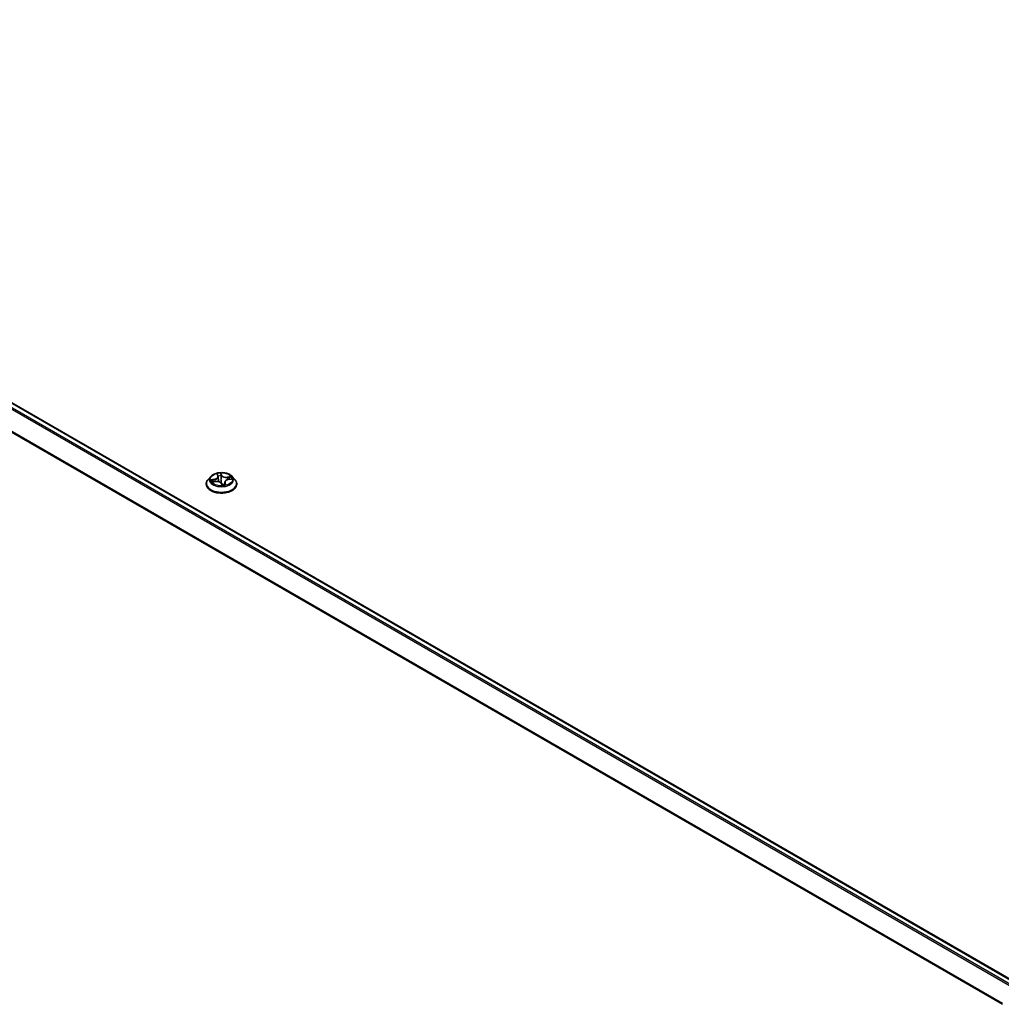
# Model space of a CAD drawing. Units: millimetres. Extents: x 7 to 9832, y 4 to 2392.
# Drawn here: x 76 to 87, y 78 to 89 of the extents above; entities that cross this region are included whole.
import ezdxf

# ---------------------------------------------------------------- set-up
doc = ezdxf.new("R2010")
doc.units = ezdxf.units.MM
doc.header["$LTSCALE"] = 0.5
doc.layers.add('Visible (ISO)', color=7, linetype='Continuous', lineweight=35)
doc.layers.add('Visible Narrow (ISO)', color=7, linetype='Continuous', lineweight=25)

msp = doc.modelspace()

# ---------------------------------------------------------------- linework, layer by layer
at = {"layer": 'Visible (ISO)'}
for p, q in [((68.8284, 88.6847), (87.5205, 77.8928)), ((78.5606, 83.591), (78.5679, 83.5736)), ((78.4362, 83.4846), (78.4362, 83.4866)), ((78.4861, 83.5691), (78.457, 83.5366)), ((78.5048, 83.5088), (78.5417, 83.514)), ((78.5695, 83.5676), (78.5754, 83.5122)), ((78.605, 83.492), (78.6135, 83.4745)), ((78.6441, 83.5067), (78.6408, 83.4762)), ((78.6831, 83.5354), (78.7195, 83.5413)), ((78.7274, 83.5691), (78.7566, 83.5366)), ((78.7774, 83.4846), (78.7774, 83.4866))]:
    msp.add_line(p, q, dxfattribs=at)
for points, knots in [([(78.7274, 83.5691), (78.7202, 83.5772), (78.711, 83.5843), (78.6894, 83.5964), (78.6768, 83.6014), (78.6497, 83.6087), (78.6353, 83.611), (78.6061, 83.6128), (78.5912, 83.6123), (78.5626, 83.6085), (78.5487, 83.6052), (78.5233, 83.596), (78.5117, 83.5901), (78.4959, 83.5788), (78.4907, 83.5742), (78.4861, 83.5691)], [0.2208079, 0.2208079, 0.2208079, 0.2208079, 0.5418208, 0.5418208, 0.8762494, 0.8762494, 1.2093269, 1.2093269, 1.5406403, 1.5406403, 1.8723762, 1.8723762, 2.2063542, 2.2063542, 2.4072673, 2.4072673, 2.4072673, 2.4072673]), ([(78.457, 83.5366), (78.4543, 83.5337), (78.4519, 83.5306), (78.4476, 83.5244), (78.4456, 83.5212), (78.4423, 83.5146), (78.4408, 83.5112), (78.4385, 83.5043), (78.4377, 83.5008), (78.4365, 83.4937), (78.4362, 83.4902), (78.4362, 83.4866)], [2.40726734, 2.40726734, 2.40726734, 2.40726734, 2.50278066, 2.50278066, 2.59829398, 2.59829398, 2.69380731, 2.69380731, 2.78932063, 2.78932063, 2.88483395, 2.88483395, 2.88483395, 2.88483395]), ([(78.4362, 83.4846), (78.4362, 83.4741), (78.439, 83.4636), (78.4497, 83.4435), (78.4579, 83.434), (78.479, 83.4166), (78.4921, 83.4089), (78.5217, 83.3963), (78.5383, 83.3914), (78.5731, 83.385), (78.5913, 83.3835), (78.6277, 83.3838), (78.6458, 83.3857), (78.6802, 83.3928), (78.6964, 83.3979), (78.7254, 83.4111), (78.7382, 83.419), (78.7587, 83.4372), (78.7666, 83.4473), (78.7754, 83.4667), (78.7774, 83.4757), (78.7774, 83.4846)], [2.884834, 2.884834, 2.884834, 2.884834, 3.1845445, 3.1845445, 3.4969555, 3.4969555, 3.8214486, 3.8214486, 4.1471765, 4.1471765, 4.471927, 4.471927, 4.7962818, 4.7962818, 5.1211159, 5.1211159, 5.4469133, 5.4469133, 5.7708284, 5.7708284, 6.0264266, 6.0264266, 6.0264266, 6.0264266]), ([(78.605, 83.492), (78.6034, 83.4953), (78.601, 83.4983), (78.5949, 83.5037), (78.5912, 83.5061), (78.5828, 83.51), (78.5781, 83.5116), (78.5682, 83.5139), (78.5629, 83.5146), (78.5523, 83.515), (78.5469, 83.5147), (78.5417, 83.514), (78.5417, 83.514), (78.5417, 83.514)], [0.0174533, 0.0174533, 0.0174533, 0.0174533, 0.3227128, 0.3227128, 0.6298908, 0.6298908, 0.9370687, 0.9370687, 1.2442467, 1.2442467, 1.5514246, 1.5514246, 1.553343, 1.553343, 1.553343, 1.553343]), ([(78.5695, 83.5676), (78.5694, 83.5681), (78.5694, 83.5685), (78.5692, 83.5693), (78.5692, 83.5696), (78.569, 83.5704), (78.5689, 83.5708), (78.5686, 83.5716), (78.5685, 83.572), (78.5682, 83.5728), (78.5681, 83.5732), (78.5679, 83.5736)], [6.08832996, 6.08832996, 6.08832996, 6.08832996, 6.12381037, 6.12381037, 6.15929078, 6.15929078, 6.19477119, 6.19477119, 6.2302516, 6.2302516, 6.26573201, 6.26573201, 6.26573201, 6.26573201]), ([(78.6135, 83.4745), (78.6136, 83.4744), (78.6137, 83.4742), (78.6139, 83.4739), (78.6141, 83.4738), (78.6144, 83.4736), (78.6145, 83.4735), (78.6148, 83.4733), (78.615, 83.4732), (78.6152, 83.4732), (78.6153, 83.4731), (78.6154, 83.4731)], [0.0267691466, 0.0267691466, 0.0267691466, 0.0267691466, 0.027826512, 0.027826512, 0.0288838774, 0.0288838774, 0.0299412429, 0.0299412429, 0.0309986083, 0.0309986083, 0.0320559737, 0.0320559737, 0.0320559737, 0.0320559737]), ([(78.6158, 83.4731), (78.6157, 83.4731), (78.6157, 83.4731), (78.6157, 83.4731), (78.6156, 83.4731), (78.6156, 83.4731), (78.6156, 83.4731), (78.6155, 83.4731), (78.6155, 83.4731), (78.6155, 83.4731), (78.6154, 83.4731), (78.6154, 83.4731)], [0.027167867, 0.027167867, 0.027167867, 0.027167867, 0.0275308628, 0.0275308628, 0.0278938586, 0.0278938586, 0.0282568544, 0.0282568544, 0.0286198501, 0.0286198501, 0.0289828459, 0.0289828459, 0.0289828459, 0.0289828459]), ([(78.6158, 83.4731), (78.6181, 83.4732), (78.6205, 83.4734), (78.6252, 83.4738), (78.6275, 83.4741), (78.6321, 83.4747), (78.6343, 83.475), (78.6388, 83.4758), (78.641, 83.4762), (78.6454, 83.4772), (78.6475, 83.4777), (78.6496, 83.4783)], [4.54204324, 4.54204324, 4.54204324, 4.54204324, 4.61045811, 4.61045811, 4.67887298, 4.67887298, 4.74728785, 4.74728785, 4.81570272, 4.81570272, 4.88411759, 4.88411759, 4.88411759, 4.88411759]), ([(78.6831, 83.5354), (78.6789, 83.5347), (78.6749, 83.5338), (78.6675, 83.5313), (78.664, 83.5298), (78.6576, 83.5263), (78.6548, 83.5243), (78.6501, 83.5198), (78.6481, 83.5174), (78.6453, 83.5122), (78.6444, 83.5095), (78.6441, 83.5067)], [1.5882496, 1.5882496, 1.5882496, 1.5882496, 1.8351858, 1.8351858, 2.082122, 2.082122, 2.3290582, 2.3290582, 2.5759944, 2.5759944, 2.8229306, 2.8229306, 2.8229306, 2.8229306]), ([(78.6496, 83.4783), (78.6497, 83.4783), (78.6498, 83.4783), (78.6498, 83.4783), (78.6498, 83.4783), (78.6498, 83.4783)], [0.0042224942, 0.0042224942, 0.0042224942, 0.0042224942, 0.0091745646, 0.0091745646, 0.0096945585, 0.0096945585, 0.0096945585, 0.0096945585]), ([(78.7774, 83.4866), (78.7774, 83.4902), (78.7771, 83.4937), (78.7759, 83.5008), (78.775, 83.5043), (78.7727, 83.5112), (78.7713, 83.5146), (78.7679, 83.5212), (78.766, 83.5244), (78.7616, 83.5306), (78.7592, 83.5337), (78.7566, 83.5366)], [6.0264266, 6.0264266, 6.0264266, 6.0264266, 6.12193993, 6.12193993, 6.21745325, 6.21745325, 6.31296657, 6.31296657, 6.40847989, 6.40847989, 6.50399322, 6.50399322, 6.50399322, 6.50399322])]:
    msp.add_open_spline(points, degree=3, knots=knots, dxfattribs=at)
at = {"layer": 'Visible Narrow (ISO)'}
for p, q in [((68.7659, 88.6476), (87.4572, 77.8562)), ((87.4712, 77.8644), (68.7755, 88.6584)), ((68.8196, 88.6838), (87.5153, 77.8898)), ((68.6657, 88.4456), (87.3489, 77.6589)), ((87.3539, 77.6686), (68.6686, 88.4565)), ((78.5543, 83.6005), (78.5652, 83.5748)), ((78.6112, 83.5818), (78.5988, 83.6073)), ((78.6006, 83.5952), (78.6084, 83.5791)), ((78.6084, 83.5791), (78.6043, 83.5386)), ((78.53, 83.54), (78.4859, 83.5328)), ((78.4975, 83.5072), (78.5421, 83.5135)), ((78.503, 83.5317), (78.5308, 83.5362)), ((78.5308, 83.5362), (78.5314, 83.5125)), ((78.6024, 83.4931), (78.6148, 83.4677)), ((78.6455, 83.4975), (78.6434, 83.4767)), ((78.6455, 83.4975), (78.6523, 83.4813)), ((78.6592, 83.4744), (78.6483, 83.5001)), ((78.716, 83.5677), (78.6715, 83.5615)), ((78.6722, 83.5576), (78.7002, 83.5616)), ((78.6722, 83.5576), (78.6728, 83.533)), ((78.6835, 83.5349), (78.7277, 83.5421))]:
    msp.add_line(p, q, dxfattribs=at)
msp.add_ellipse((78.6068, 83.5375), major_axis=(0.126, 0), ratio=0.5773503, dxfattribs=at)
for centre, major_axis, ratio, start_param, end_param in [((78.6068, 83.5375), (-0.1212, 0), 0.5773503, 4.7784632, 5.1598322), ((78.5641, 83.5898), (-0.00284, -0.00076), 0.3361942, 0.3561113, 1.2433167), ((78.6068, 83.5241), (0.0948, 0), 0.5773503, 1.6476549, 1.9951376), ((78.5977, 83.5949), (0.00289, 0.00056), 0.35005, 4.5949764, 5.9901586), ((78.5997, 83.5783), (0.00294, 0.00013), 0.1558663, 0.2774705, 1.6328936), ((78.6112, 83.5794), (-0.00264, -0.00129), 0.7859914, 4.3466644, 5.8301942), ((78.6596, 83.5875), (-0.0532, 0), 0.5773503, 0.274212, 1.8101017), ((78.6596, 83.5896), (-0.0502, 0), 0.5773503, 0.274212, 1.8101017), ((78.6068, 83.4918), (-0.1687, 0), 0.5773503, 5.8056187, 9.9023446), ((78.6068, 83.4866), (-0.1706, 0), 0.5773503, 0, 3.1415927), ((78.6068, 83.4846), (0.1706, 0), 0.5773503, 3.1415927, 6.2831853), ((78.6068, 83.5331), (-0.1358, 0), 0.5773503, 5.8056187, 9.9023446), ((78.6068, 83.5375), (-0.1212, 0), 0.5773503, 0.0660742, 0.4474432), ((78.5038, 83.5303), (-0.00114, -0.00271), 0.4635276, 4.3655561, 5.7607383), ((78.5148, 83.5211), (-0.00249, -0.00156), 0.552316, 4.6848969, 6.04032), ((78.6068, 83.5241), (-0.0948, 0), 0.5773503, 0.0768585, 0.2565611), ((78.5164, 83.5679), (0.0502, 0), 0.5773503, 4.986601, 6.5224907), ((78.53, 83.5376), (0.00047, -0.0029), 0.2210978, 1.024523, 2.5080528), ((78.5164, 83.5657), (0.0532, 0), 0.5773503, 4.986601, 6.3450887), ((78.5421, 83.5111), (-0.00041, 0.00291), 0.1935325, 5.6540126, 6.2831853), ((78.554, 83.4853), (0.0502, 0), 0.5773503, 0.274212, 1.8101017), ((78.5652, 83.5724), (0.00271, 0.00114), 0.7932288, 0, 1.2473595), ((78.5751, 83.5343), (-0.00289, -0.00054), 0.1851487, 5.0776355, 5.4471947), ((78.6014, 83.5383), (0.00294, 0.00013), 0.1558235, 0.2774685, 1.6285145), ((78.6024, 83.4907), (0.00264, 0.00129), 0.7859914, 0, 1.2050717), ((78.6068, 83.4619), (-0.057, 0), 0.5773503, 4.711852, 4.7701531), ((78.6068, 83.4608), (0.0557, 0), 0.5773503, 1.5702594, 1.6111441), ((78.6068, 83.4943), (-0.00288, -0.00061), 0.1508904, 3.682432, 4.6800428), ((78.6068, 83.4943), (0.0025, 0.00155), 0.3937694, 4.4734395, 5.6963912), ((78.6068, 83.4943), (0, -0.00294), 0.0004384, 1.104172, 1.725654), ((78.6068, 83.5375), (0.1212, 0), 0.5773503, 4.7784632, 5.1598322), ((78.6158, 83.4761), (-0.00038, -0.00292), 0.983411, 0, 0.1816635), ((78.6971, 83.507), (-0.0502, 0), 0.5773503, 4.986601, 6.5224907), ((78.6971, 83.5048), (-0.0532, 0), 0.5773503, 6.221282, 6.5224907), ((78.6483, 83.4977), (-0.00271, -0.00114), 0.7932288, 4.3889521, 5.872482), ((78.6495, 83.4812), (-0.00017, -0.00294), 0.9695552, 0.2954974, 1.6906796), ((78.6715, 83.5591), (0.00041, -0.00291), 0.1935325, 1.0288901, 2.51242), ((78.6835, 83.5325), (-0.00047, 0.0029), 0.2210978, 5.6496455, 6.2831853), ((78.6903, 83.5477), (-0.00264, 0.00129), 0.3702998, 3.7967264, 5.1521495), ((78.6068, 83.5241), (0.0948, 0), 0.5773503, 0.2548712, 0.4366589), ((78.7009, 83.5601), (-0.00174, 0.00237), 0.1170602, 3.8789113, 5.2740935), ((78.6068, 83.5375), (0.1212, 0), 0.5773503, 0.0660742, 0.4474432)]:
    msp.add_ellipse(centre, major_axis=major_axis, ratio=ratio, start_param=start_param, end_param=end_param, dxfattribs=at)
for points, knots in [([(78.5634, 83.5887), (78.5632, 83.5896), (78.5628, 83.5906), (78.5617, 83.5929), (78.5609, 83.5942), (78.5591, 83.5964), (78.5582, 83.5973), (78.5563, 83.5991), (78.5553, 83.5999), (78.5543, 83.6005)], [0, 0, 0, 0, 0.005934038, 0.005934038, 0.0154285, 0.0154285, 0.023744988, 0.023744988, 0.032394303, 0.032394303, 0.032394303, 0.032394303]), ([(78.5543, 83.6005), (78.555, 83.5997), (78.5558, 83.5988), (78.5571, 83.597), (78.5578, 83.5961), (78.5591, 83.594), (78.5597, 83.5928), (78.5604, 83.5914), (78.5605, 83.5912), (78.5606, 83.591)], [-0.032394303, -0.032394303, -0.032394303, -0.032394303, -0.023744988, -0.023744988, -0.0154285, -0.0154285, -0.005934038, -0.005934038, -0.004454789, -0.004454789, -0.004454789, -0.004454789]), ([(78.5656, 83.579), (78.5655, 83.5797), (78.5653, 83.5805), (78.5646, 83.5838), (78.564, 83.5863), (78.5634, 83.5887)], [-0.018969772, -0.018969772, -0.018969772, -0.018969772, -0.014491423, -0.014491423, 0, 0, 0, 0]), ([(78.5988, 83.6073), (78.5984, 83.6062), (78.5981, 83.605), (78.5975, 83.6019), (78.5972, 83.6), (78.5972, 83.5966), (78.5973, 83.5952), (78.5976, 83.5938)], [-0.000338329, -0.000338329, -0.000338329, -0.000338329, 0.010200936, 0.010200936, 0.02365019, 0.02365019, 0.032055974, 0.032055974, 0.032055974, 0.032055974]), ([(78.5976, 83.5938), (78.5981, 83.5915), (78.5985, 83.589), (78.5992, 83.5839), (78.5994, 83.5813), (78.5995, 83.5787)], [-0.028982846, -0.028982846, -0.028982846, -0.028982846, -0.014585063, -0.014585063, 0, 0, 0, 0]), ([(78.6006, 83.5952), (78.6002, 83.5963), (78.6, 83.5975), (78.5994, 83.6004), (78.5992, 83.6021), (78.599, 83.605), (78.5989, 83.6062), (78.5988, 83.6073)], [-0.032055974, -0.032055974, -0.032055974, -0.032055974, -0.02365019, -0.02365019, -0.010200936, -0.010200936, 0.000338329, 0.000338329, 0.000338329, 0.000338329]), ([(78.5995, 83.5787), (78.5998, 83.5721), (78.6001, 83.5654), (78.6007, 83.5521), (78.601, 83.5454), (78.6012, 83.5388)], [-0.068779854, -0.068779854, -0.068779854, -0.068779854, -0.034389927, -0.034389927, 0, 0, 0, 0]), ([(78.6025, 83.5785), (78.6024, 83.5813), (78.6022, 83.5842), (78.6015, 83.5898), (78.6011, 83.5926), (78.6006, 83.5952)], [0, 0, 0, 0, 0.014585063, 0.014585063, 0.028982846, 0.028982846, 0.028982846, 0.028982846]), ([(78.6043, 83.5386), (78.604, 83.5452), (78.6037, 83.5519), (78.6031, 83.5652), (78.6028, 83.5719), (78.6025, 83.5785)], [0, 0, 0, 0, 0.034389927, 0.034389927, 0.068779854, 0.068779854, 0.068779854, 0.068779854]), ([(78.503, 83.5317), (78.5017, 83.5319), (78.5003, 83.532), (78.4965, 83.5325), (78.4941, 83.5327), (78.4897, 83.5329), (78.4878, 83.5329), (78.4859, 83.5328)], [-0.032055974, -0.032055974, -0.032055974, -0.032055974, -0.02365019, -0.02365019, -0.010200936, -0.010200936, 0.000338329, 0.000338329, 0.000338329, 0.000338329]), ([(78.4859, 83.5328), (78.4877, 83.5327), (78.4896, 83.5323), (78.4938, 83.5313), (78.4961, 83.5306), (78.4997, 83.5292), (78.501, 83.5287), (78.5022, 83.5282)], [-0.000338329, -0.000338329, -0.000338329, -0.000338329, 0.010200936, 0.010200936, 0.02365019, 0.02365019, 0.032055974, 0.032055974, 0.032055974, 0.032055974]), ([(78.5081, 83.5093), (78.5069, 83.5094), (78.5058, 83.5094), (78.5035, 83.5092), (78.5023, 83.509), (78.4999, 83.5082), (78.4987, 83.5078), (78.4975, 83.5072)], [0.007226393, 0.007226393, 0.007226393, 0.007226393, 0.0154285, 0.0154285, 0.023744988, 0.023744988, 0.032394303, 0.032394303, 0.032394303, 0.032394303]), ([(78.4975, 83.5072), (78.4989, 83.5076), (78.5004, 83.508), (78.5028, 83.5085), (78.5038, 83.5086), (78.5048, 83.5088)], [-0.032394303, -0.032394303, -0.032394303, -0.032394303, -0.023744988, -0.023744988, -0.017613571, -0.017613571, -0.017613571, -0.017613571]), ([(78.5022, 83.5282), (78.5043, 83.5273), (78.5062, 83.5262), (78.5096, 83.5234), (78.5111, 83.5218), (78.5122, 83.5199)], [-0.028982846, -0.028982846, -0.028982846, -0.028982846, -0.014585063, -0.014585063, 0, 0, 0, 0]), ([(78.5141, 83.5225), (78.5128, 83.5245), (78.5112, 83.5264), (78.5075, 83.5294), (78.5053, 83.5307), (78.503, 83.5317)], [0, 0, 0, 0, 0.014585063, 0.014585063, 0.028982846, 0.028982846, 0.028982846, 0.028982846]), ([(78.6012, 83.5388), (78.6017, 83.5293), (78.6025, 83.5198), (78.6047, 83.5052), (78.6057, 83.4999), (78.6068, 83.4948)], [-0.098241255, -0.098241255, -0.098241255, -0.098241255, -0.049120627, -0.049120627, -0.021775894, -0.021775894, -0.021775894, -0.021775894]), ([(78.6092, 83.495), (78.6082, 83.5002), (78.6073, 83.5053), (78.6054, 83.5198), (78.6046, 83.5292), (78.6043, 83.5386)], [0.021775894, 0.021775894, 0.021775894, 0.021775894, 0.049120627, 0.049120627, 0.098241255, 0.098241255, 0.098241255, 0.098241255]), ([(78.6068, 83.493), (78.6073, 83.4921), (78.6079, 83.4913), (78.6114, 83.4864), (78.615, 83.4826), (78.6218, 83.4778), (78.6247, 83.4763), (78.6277, 83.4753), (78.6286, 83.475), (78.6296, 83.4747), (78.6306, 83.4745)], [-0.174866013, -0.174866013, -0.174866013, -0.174866013, -0.16940495, -0.16940495, -0.141674077, -0.141674077, -0.124342281, -0.124342281, -0.124342281, -0.118969304, -0.118969304, -0.118969304, -0.118969304]), ([(78.6408, 83.4767), (78.6396, 83.4766), (78.6384, 83.4765), (78.6342, 83.4766), (78.6313, 83.477), (78.6285, 83.478), (78.6257, 83.4789), (78.623, 83.4804), (78.6168, 83.485), (78.6135, 83.4886), (78.6102, 83.4934), (78.6097, 83.4942), (78.6092, 83.495)], [0.099969724, 0.099969724, 0.099969724, 0.099969724, 0.107010485, 0.107010485, 0.124342281, 0.124342281, 0.124342281, 0.141674077, 0.141674077, 0.16940495, 0.16940495, 0.174866013, 0.174866013, 0.174866013, 0.174866013]), ([(78.6135, 83.4745), (78.6136, 83.4743), (78.6137, 83.4741), (78.6141, 83.473), (78.6143, 83.472), (78.6146, 83.4698), (78.6147, 83.4688), (78.6148, 83.4677)], [-0.026769147, -0.026769147, -0.026769147, -0.026769147, -0.02365019, -0.02365019, -0.010200936, -0.010200936, 0.000338329, 0.000338329, 0.000338329, 0.000338329]), ([(78.6148, 83.4677), (78.6151, 83.4687), (78.6154, 83.4697), (78.6161, 83.4715), (78.6163, 83.4722), (78.6163, 83.4729), (78.6162, 83.4731), (78.6159, 83.4731)], [-0.000338329, -0.000338329, -0.000338329, -0.000338329, 0.010200936, 0.010200936, 0.02365019, 0.02365019, 0.032055974, 0.032055974, 0.032055974, 0.032055974]), ([(78.6523, 83.4813), (78.6516, 83.4814), (78.651, 83.4811), (78.6498, 83.4798), (78.6494, 83.479), (78.649, 83.4781)], [0, 0, 0, 0, 0.014491423, 0.014491423, 0.025588808, 0.025588808, 0.025588808, 0.025588808]), ([(78.6501, 83.4783), (78.6504, 83.4783), (78.6507, 83.4782), (78.6518, 83.478), (78.6527, 83.4777), (78.6544, 83.4771), (78.6553, 83.4767), (78.6572, 83.4757), (78.6582, 83.4751), (78.6592, 83.4744)], [0, 0, 0, 0, 0.005934038, 0.005934038, 0.0154285, 0.0154285, 0.023744988, 0.023744988, 0.032394303, 0.032394303, 0.032394303, 0.032394303]), ([(78.6592, 83.4744), (78.6585, 83.4752), (78.6578, 83.476), (78.6564, 83.4774), (78.6558, 83.478), (78.6544, 83.4793), (78.6538, 83.4799), (78.6529, 83.4808), (78.6526, 83.4811), (78.6523, 83.4813)], [-0.032394303, -0.032394303, -0.032394303, -0.032394303, -0.023744988, -0.023744988, -0.0154285, -0.0154285, -0.005934038, -0.005934038, 0, 0, 0, 0]), ([(78.7002, 83.5616), (78.6979, 83.5599), (78.6958, 83.558), (78.6923, 83.5538), (78.6908, 83.5515), (78.6896, 83.5491)], [0, 0, 0, 0, 0.014491423, 0.014491423, 0.028982846, 0.028982846, 0.028982846, 0.028982846]), ([(78.6927, 83.5473), (78.6938, 83.5494), (78.6951, 83.5515), (78.6984, 83.5553), (78.7003, 83.557), (78.7023, 83.5585)], [-0.028982846, -0.028982846, -0.028982846, -0.028982846, -0.014491423, -0.014491423, 0, 0, 0, 0]), ([(78.716, 83.5677), (78.7146, 83.5673), (78.7132, 83.5669), (78.7104, 83.5659), (78.709, 83.5653), (78.7061, 83.5642), (78.7046, 83.5635), (78.7021, 83.5624), (78.7011, 83.562), (78.7002, 83.5616)], [-0.032394303, -0.032394303, -0.032394303, -0.032394303, -0.023744988, -0.023744988, -0.0154285, -0.0154285, -0.005934038, -0.005934038, 0, 0, 0, 0]), ([(78.7023, 83.5585), (78.7032, 83.5591), (78.704, 83.5598), (78.7062, 83.5614), (78.7076, 83.5625), (78.7101, 83.5642), (78.7112, 83.565), (78.7136, 83.5665), (78.7148, 83.5672), (78.716, 83.5677)], [0, 0, 0, 0, 0.005934038, 0.005934038, 0.0154285, 0.0154285, 0.023744988, 0.023744988, 0.032394303, 0.032394303, 0.032394303, 0.032394303]), ([(78.7277, 83.5421), (78.7258, 83.5423), (78.724, 83.5423), (78.7197, 83.542), (78.7174, 83.5416), (78.715, 83.5407), (78.7148, 83.5406), (78.7146, 83.5405)], [-0.000338329, -0.000338329, -0.000338329, -0.000338329, 0.010200936, 0.010200936, 0.02365019, 0.02365019, 0.024978631, 0.024978631, 0.024978631, 0.024978631]), ([(78.7195, 83.5413), (78.7203, 83.5415), (78.7211, 83.5416), (78.7238, 83.5419), (78.7258, 83.542), (78.7277, 83.5421)], [-0.014541523, -0.014541523, -0.014541523, -0.014541523, -0.010200936, -0.010200936, 0.000338329, 0.000338329, 0.000338329, 0.000338329])]:
    msp.add_open_spline(points, degree=3, knots=knots, dxfattribs=at)
for points in [[(78.5122, 83.5199), (78.5142, 83.5168), (78.5161, 83.5137), (78.518, 83.5107)], [(78.5212, 83.5111), (78.5188, 83.5149), (78.5164, 83.5187), (78.5141, 83.5225)], [(78.5739, 83.5346), (78.5732, 83.5385), (78.5725, 83.5424), (78.5718, 83.5463)], [(78.5773, 83.5117), (78.5765, 83.5194), (78.5753, 83.527), (78.5739, 83.5346)], [(78.6159, 83.4731), (78.6159, 83.4731), (78.6158, 83.4731), (78.6158, 83.4731)], [(78.6496, 83.4783), (78.6498, 83.4783), (78.65, 83.4783), (78.6501, 83.4783)], [(78.6896, 83.5491), (78.6874, 83.5446), (78.6852, 83.54), (78.6829, 83.5354)], [(78.6873, 83.5361), (78.6891, 83.5398), (78.6909, 83.5436), (78.6927, 83.5473)]]:
    msp.add_open_spline(points, degree=3, dxfattribs=at)

doc.saveas('drawing.dxf')
